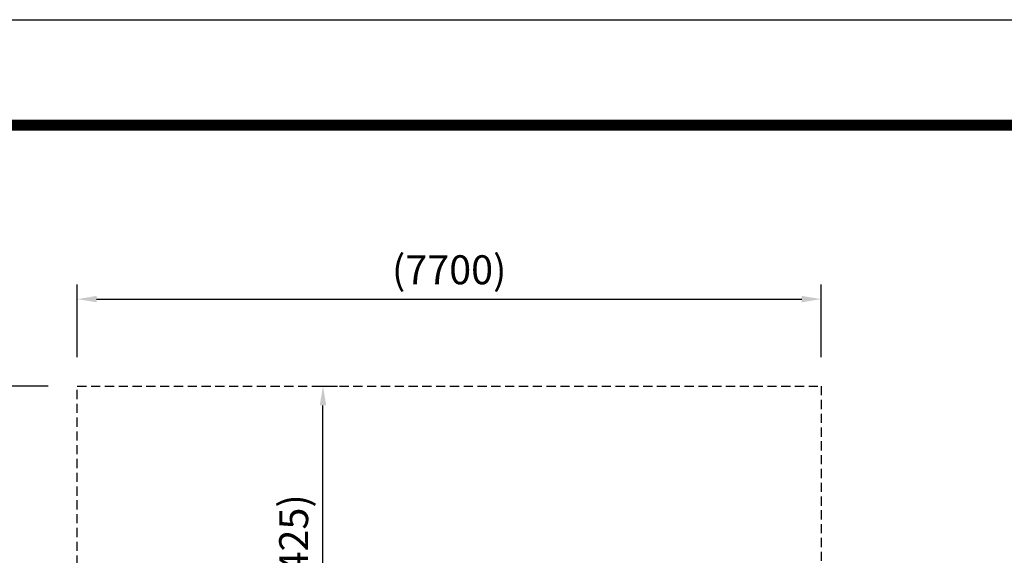
# Model space of a CAD drawing. Extents: x 0 to 21000, y 0 to 14850.
# Drawn here: x 10807 to 15904, y 12076 to 14850 of the extents above; entities that cross this region are included whole.
import ezdxf
from ezdxf.enums import TextEntityAlignment as Align

# ---------------------------------------------------------------- set-up
doc = ezdxf.new("R2010")
doc.units = 0
doc.header["$LTSCALE"] = 15
doc.linetypes.add('HIDDEN2', pattern=[4.7625, 3.175, -1.5875])
doc.layers.get('0').update_dxf_attribs({"linetype": 'CONTINUOUS'})
doc.layers.get('DEFPOINTS').update_dxf_attribs({"linetype": 'CONTINUOUS'})
for name, color, linetype in [('P_1CENTER', 2, 'CONTINUOUS'), ('P_2DIM', 6, 'CONTINUOUS'), ('P_5DRAWFRAME', 104, 'CONTINUOUS')]:
    doc.layers.add(name, color=color, linetype=linetype)
doc.styles.add('BIGFONT', font='simplex.shx', dxfattribs={"bigfont": 'bigfont.shx'})
doc.styles.get("Standard").update_dxf_attribs({"font": 'simplex.shx', "bigfont": 'bigfont.shx'})
doc.dimstyles.new('STANDARD$0', dxfattribs={"dimtxt": 3, "dimasz": 2, "dimexe": 1.5, "dimexo": 3, "dimgap": 0.75, "dimtad": 1, "dimdec": 1, "dimdsep": 46, "dimtxsty": 'STANDARD', "dimsah": 1, "dimcen": 0, "dimclrt": 230, "dimadec": 0, "dimazin": 0, "dimtfac": 0.6, "dimtdec": 1, "dimtofl": 0, "dimtmove": 2, "dimatfit": 3, "dimfxl": 1, "dimtolj": 1, "dimarcsym": 0})

# ---------------------------------------------------------------- blocks, each defined once
blk = doc.blocks.new('DFP3')
at = {"color": 0}
for p, q in [((21.5, 286.6), (408, 286.6)), ((21.5, 286.55), (408, 286.55)), ((21.5, 286.5), (408, 286.5)), ((21.5, 286.45), (408, 286.45)), ((21.5, 286.4), (408, 286.4)), ((408, 286.35), (21.5, 286.35)), ((21.5, 286.3), (408, 286.3)), ((408, 286.25), (21.5, 286.25)), ((21.5, 286.2), (408, 286.2)), ((408, 286.15), (21.5, 286.15)), ((21.5, 286.1), (408, 286.1)), ((21.5, 286.05), (408, 286.05)), ((21.5, 286), (408, 286)), ((21.5, 285.95), (408, 285.95)), ((21.5, 285.9), (408, 285.9)), ((21.5, 285.85), (408, 285.85)), ((21.5, 285.8), (408, 285.8)), ((21.5, 285.75), (408, 285.75)), ((21.5, 285.7), (408, 285.7)), ((408, 285.65), (21.5, 285.65)), ((21.5, 285.6), (408, 285.6))]:
    blk.add_line(p, q, dxfattribs=at)
at = {"layer": 'DEFPOINTS', "color": 0}
blk.add_line((0, 297), (420, 297), dxfattribs=at)
at = {"color": 83, "style": 'BIGFONT'}
for tag, height, p in [('PROJECT1', 4, (283.38, 25.6)), ('DATE', 3, (344.68, 25.84)), ('SCALE', 3, (379.68, 25.84)), ('PROJECT2', 4, (284.2, 17.84)), ('PROJECT3', 4, (284.2, 10.57)), ('DWGNO', 3, (358.68, 10.57))]:
    blk.add_attdef(tag, text='', height=height, dxfattribs=at).set_placement(p, align=Align.BOTTOM_CENTER)
at = {"color": 83, "ltscale": 0.5, "style": 'BIGFONT', "flags": 8}
for tag, p in [('REV04', (26.47, 27.61)), ('REV03', (26.47, 21.7)), ('REV02', (26.47, 15.58)), ('REV01', (26.47, 10.33))]:
    blk.add_attdef(tag, text='', height=2, dxfattribs=at).set_placement(p, align=Align.BOTTOM_LEFT)
for tag, p in [('REVD4', (80.98, 27.61)), ('R4D', (92.67, 27.61)), ('R4C', (101.8, 27.61)), ('R4A', (110.92, 27.61)), ('REVD3', (80.98, 21.7)), ('R3D', (92.67, 21.7)), ('R3C', (101.8, 21.7)), ('R3A', (110.92, 21.7)), ('REVD2', (80.98, 15.58)), ('R2D', (92.67, 15.58)), ('R2C', (101.8, 15.58)), ('R2A', (110.92, 15.58)), ('REVD1', (80.98, 10.33)), ('R1D', (92.67, 10.33)), ('R1C', (101.8, 10.33)), ('R1A', (110.92, 10.33))]:
    blk.add_attdef(tag, text='', height=2, dxfattribs=at).set_placement(p, align=Align.BOTTOM_CENTER)
blk = doc.blocks.new('*D28')
at = {"layer": 'DEFPOINTS', "color": 0}
for p in [(12201.8, 12952.6), (12377.2, 12952.6), (12201.8, 11240.1)]:
    blk.add_point(p, dxfattribs=at)
at = {"layer": 'P_2DIM', "color": 0, "lineweight": -2}
for p, q in [((12351.8, 12952.6), (12452.2, 12952.6)), ((12377.2, 11340.1), (12377.2, 12852.6)), ((12351.8, 11240.1), (12452.2, 11240.1))]:
    blk.add_line(p, q, dxfattribs=at)
at = {"layer": 'P_2DIM', "color": 0}
for points in [[(12393.9, 12852.6), (12360.6, 12852.6), (12377.2, 12952.6)], [(12360.6, 11340.1), (12393.9, 11340.1), (12377.2, 11240.1)]]:
    blk.add_solid(points, dxfattribs=at)
at = {"layer": 'P_2DIM', "color": 230, "insert": (12225.4, 12096.3), "char_height": 150, "attachment_point": 5, "rotation": 90}
blk.add_mtext('\\A1;(3425)', dxfattribs=at)
blk = doc.blocks.new('*D29')
at = {"layer": 'DEFPOINTS', "color": 0}
for p in [(10347.2, 12952.6), (11105.4, 12952.6), (11105.4, 9527.6)]:
    blk.add_point(p, dxfattribs=at)
at = {"layer": 'P_2DIM', "color": 0, "lineweight": -2}
for p, q in [((10955.4, 12952.6), (10272.2, 12952.6)), ((10347.2, 9627.6), (10347.2, 12852.6)), ((10955.4, 9527.6), (10272.2, 9527.6))]:
    blk.add_line(p, q, dxfattribs=at)
at = {"layer": 'P_2DIM', "color": 0}
for points in [[(10363.9, 12852.6), (10330.6, 12852.6), (10347.2, 12952.6)], [(10330.6, 9627.6), (10363.9, 9627.6), (10347.2, 9527.6)]]:
    blk.add_solid(points, dxfattribs=at)
at = {"layer": 'P_2DIM', "color": 230, "insert": (10195.5, 11240.1), "char_height": 150, "attachment_point": 5, "rotation": 90}
blk.add_mtext('\\A1;(6850)', dxfattribs=at)
blk = doc.blocks.new('*D19')
at = {"layer": 'DEFPOINTS', "color": 0}
for p in [(14955.4, 13403.2), (11105.4, 12952.6), (14955.4, 12952.6)]:
    blk.add_point(p, dxfattribs=at)
at = {"layer": 'P_2DIM', "color": 0, "lineweight": -2}
for p, q in [((11105.4, 13102.6), (11105.4, 13478.2)), ((14955.4, 13102.6), (14955.4, 13478.2)), ((11205.4, 13403.2), (14855.4, 13403.2))]:
    blk.add_line(p, q, dxfattribs=at)
at = {"layer": 'P_2DIM', "color": 0}
for points in [[(11205.4, 13419.8), (11205.4, 13386.5), (11105.4, 13403.2)], [(14855.4, 13386.5), (14855.4, 13419.8), (14955.4, 13403.2)]]:
    blk.add_solid(points, dxfattribs=at)
at = {"layer": 'P_2DIM', "color": 230, "insert": (13030.4, 13555), "char_height": 150, "attachment_point": 5}
blk.add_mtext('\\A1;(7700)', dxfattribs=at)

msp = doc.modelspace()

# ---------------------------------------------------------------- linework, layer by layer
at = {"layer": 'P_1CENTER', "linetype": 'HIDDEN2'}
msp.add_lwpolyline([(11105.353, 9527.576), (11105.353, 12952.576), (14955.353, 12952.576), (14955.353, 9527.576)], close=True, dxfattribs=at)

# ---------------------------------------------------------------- block references
at = {"layer": 'P_5DRAWFRAME', "xscale": 50, "yscale": 50, "zscale": 50}
msp.add_blockref('DFP3', (0, 0), dxfattribs=at)

# ---------------------------------------------------------------- dimensions: what is measured, and where the dimension line sits
at = {"layer": 'P_2DIM'}
dim = msp.add_linear_dim(base=(14955.353, 13403.18), p1=(11105.353, 12952.576), p2=(14955.353, 12952.576), text='(<>)', dimstyle='STANDARD$0', override={"dimscale": 50, "dimlfac": 2, "dimtvp": 1}, dxfattribs=at)
dim.commit()
dim.dimension.update_dxf_attribs({"geometry": '*D19', "text_midpoint": (13030.353, 13554.965)})
for base, p1, p2, picture, middle in [((10347.244, 12952.576), (11105.353, 9527.576), (11105.353, 12952.576), '*D29', (10195.458, 11240.076)), ((12377.219, 12952.576), (12201.831, 11240.076), (12201.831, 12952.576), '*D28', (12225.434, 12096.326))]:
    dim = msp.add_linear_dim(base=base, p1=p1, p2=p2, angle=90, text='(<>)', dimstyle='STANDARD$0', override={"dimscale": 50, "dimlfac": 2, "dimtvp": 1}, dxfattribs=at)
    dim.commit()
    dim.dimension.update_dxf_attribs({"geometry": picture, "text_midpoint": middle})

doc.saveas('drawing.dxf')
